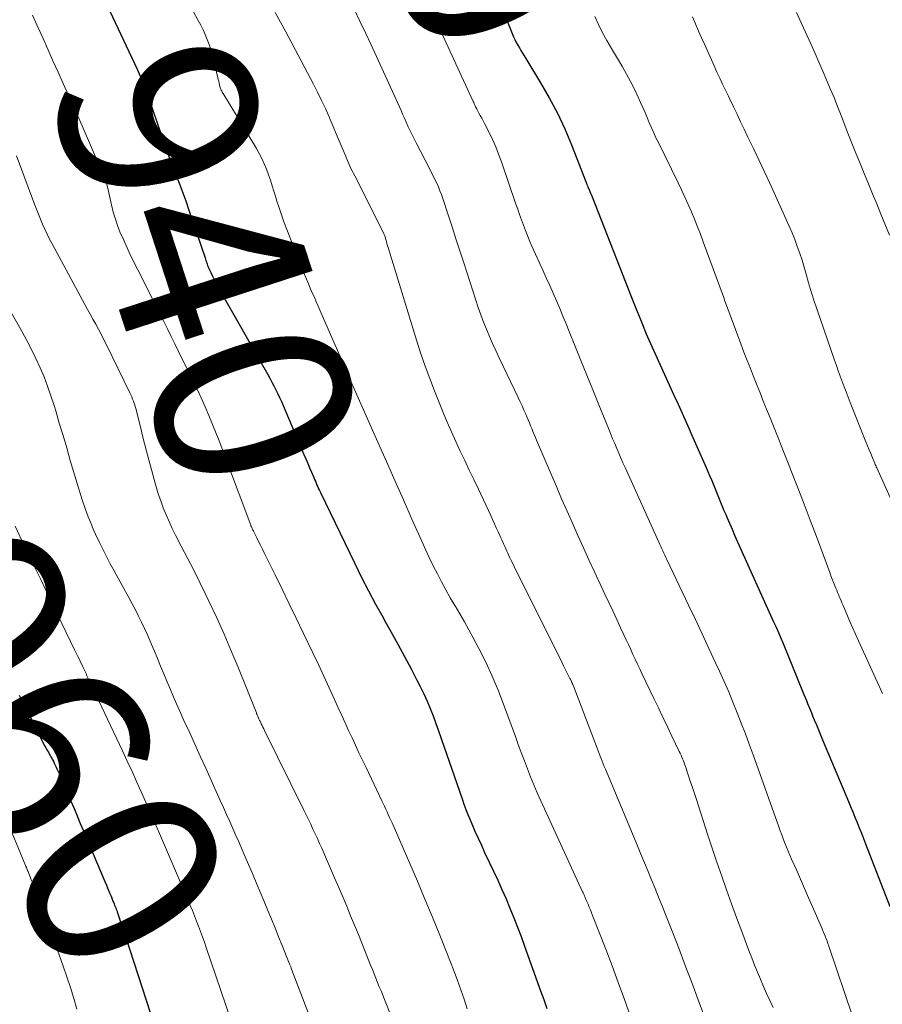
# Model space of a CAD drawing. Units: feet. Extents: x 1910000 to 1915029, y 520000 to 525000.
# Drawn here: x 1910216 to 1910304, y 520541 to 520642 of the extents above; entities that cross this region are included whole.
import ezdxf
from ezdxf.enums import TextEntityAlignment as Align

# ---------------------------------------------------------------- set-up
doc = ezdxf.new("R2010")
doc.units = ezdxf.units.FT
doc.header["$LTSCALE"] = 100
doc.header["$MEASUREMENT"] = 0
for name, color, linetype, lineweight in [('CONTOUR INDEX', 32, 'Continuous', 25), ('CONTOUR INDEX LABEL', 7, 'Continuous', 15), ('CONTOUR INTERMEDIATE', 40, 'Continuous', 15)]:
    doc.layers.add(name, color=color, linetype=linetype, lineweight=lineweight)
doc.styles.add('slant', font='romans.shx', dxfattribs={"oblique": 14.999978})

msp = doc.modelspace()

# ---------------------------------------------------------------- linework, layer by layer
at = {"layer": 'CONTOUR INDEX', "flags": 128}
for points, elevation in [([(1910223.91, 520645.65), (1910228.07, 520636.74), (1910228.28, 520636.27), (1910228.48, 520635.81), (1910228.68, 520635.34), (1910228.87, 520634.87), (1910229.05, 520634.39), (1910229.22, 520633.91), (1910229.39, 520633.43), (1910229.55, 520632.95), (1910230.25, 520630.86), (1910230.45, 520630.27), (1910230.65, 520629.69), (1910230.85, 520629.11), (1910231.06, 520628.52), (1910231.27, 520627.94), (1910231.48, 520627.37), (1910231.7, 520626.79), (1910231.93, 520626.22), (1910232.12, 520625.74), (1910232.43, 520624.93), (1910232.74, 520624.12), (1910233.04, 520623.3), (1910233.32, 520622.48), (1910235.01, 520617.49), (1910235.05, 520617.36), (1910235.09, 520617.23), (1910235.13, 520617.1), (1910235.17, 520616.97), (1910235.21, 520616.85), (1910235.26, 520616.72), (1910235.31, 520616.59), (1910235.36, 520616.47), (1910235.57, 520616.01), (1910235.74, 520615.65), (1910235.91, 520615.3), (1910236.1, 520614.96), (1910236.28, 520614.62), (1910241.4, 520605.61), (1910241.61, 520605.22), (1910241.82, 520604.83), (1910242.02, 520604.44), (1910242.22, 520604.05), (1910242.41, 520603.65), (1910242.6, 520603.25), (1910242.78, 520602.85), (1910242.96, 520602.45), (1910245.08, 520597.46), (1910245.27, 520597), (1910245.47, 520596.55), (1910245.66, 520596.09), (1910245.85, 520595.64), (1910246.07, 520595.11), (1910246.16, 520594.92), (1910246.24, 520594.73), (1910246.32, 520594.53), (1910246.4, 520594.34), (1910246.49, 520594.15), (1910246.57, 520593.96), (1910246.66, 520593.77), (1910246.75, 520593.58), (1910250.26, 520586.33), (1910250.95, 520584.93), (1910251.66, 520583.55), (1910252.39, 520582.18), (1910253.14, 520580.82), (1910253.26, 520580.6), (1910253.96, 520579.35), (1910254.65, 520578.11), (1910255.33, 520576.85), (1910256, 520575.59), (1910256.57, 520574.52), (1910256.94, 520573.79), (1910257.3, 520573.06), (1910257.63, 520572.31), (1910257.94, 520571.56), (1910258.24, 520570.8), (1910258.52, 520570.04), (1910258.8, 520569.27), (1910259.07, 520568.5), (1910261.2, 520562.34), (1910261.39, 520561.8), (1910261.59, 520561.27), (1910261.8, 520560.75), (1910262.02, 520560.22), (1910262.2, 520559.8), (1910262.51, 520559.06), (1910262.83, 520558.33), (1910263.17, 520557.61), (1910263.5, 520556.88), (1910264.41, 520554.97), (1910264.85, 520554.04), (1910265.27, 520553.09), (1910265.68, 520552.14), (1910266.08, 520551.19), (1910266.47, 520550.23), (1910266.85, 520549.27), (1910267.21, 520548.3), (1910267.57, 520547.33), (1910269.2, 520542.78), (1910269.52, 520541.88), (1910269.83, 520540.98)], 940), ([(1910265.31, 520642.82), (1910266.46, 520640.05), (1910266.59, 520639.76), (1910266.73, 520639.47), (1910266.88, 520639.19), (1910267.04, 520638.92), (1910267.2, 520638.65), (1910267.37, 520638.38), (1910267.53, 520638.11), (1910267.7, 520637.84), (1910269.21, 520635.36), (1910270.09, 520633.83), (1910270.92, 520632.27), (1910271.66, 520630.67), (1910272.34, 520629.04), (1910273.85, 520625.18), (1910273.87, 520625.12), (1910273.89, 520625.06), (1910273.91, 520625), (1910273.94, 520624.95), (1910273.96, 520624.89), (1910273.98, 520624.83), (1910274.01, 520624.77), (1910274.03, 520624.71), (1910274.15, 520624.46), (1910274.23, 520624.28), (1910274.31, 520624.1), (1910274.38, 520623.91), (1910274.46, 520623.73), (1910278.45, 520613.57), (1910278.65, 520613.06), (1910278.85, 520612.55), (1910279.06, 520612.04), (1910279.26, 520611.54), (1910279.65, 520610.55), (1910279.66, 520610.54), (1910279.66, 520610.52), (1910279.67, 520610.5), (1910279.68, 520610.48), (1910279.71, 520610.41), (1910279.72, 520610.39), (1910279.73, 520610.37), (1910279.73, 520610.35), (1910279.74, 520610.33), (1910279.8, 520610.19), (1910279.84, 520610.11), (1910279.87, 520610.02), (1910279.91, 520609.93), (1910279.95, 520609.84), (1910282.8, 520603.51), (1910283.22, 520602.58), (1910283.63, 520601.66), (1910284.04, 520600.74), (1910284.45, 520599.82), (1910284.46, 520599.8), (1910284.87, 520598.89), (1910285.27, 520597.97), (1910285.68, 520597.05), (1910286.08, 520596.14), (1910286.44, 520595.3), (1910286.66, 520594.8), (1910286.87, 520594.3), (1910287.08, 520593.79), (1910287.29, 520593.28), (1910287.49, 520592.78), (1910287.69, 520592.27), (1910287.9, 520591.76), (1910288.11, 520591.26), (1910288.2, 520591.05), (1910288.46, 520590.44), (1910288.72, 520589.83), (1910288.98, 520589.22), (1910289.25, 520588.62), (1910292.96, 520580.41), (1910293.21, 520579.85), (1910293.45, 520579.29), (1910293.69, 520578.73), (1910293.92, 520578.17), (1910295.92, 520573.32), (1910296.04, 520573), (1910296.17, 520572.69), (1910296.3, 520572.38), (1910296.43, 520572.06), (1910296.55, 520571.75), (1910296.68, 520571.44), (1910296.81, 520571.12), (1910296.94, 520570.81), (1910297.11, 520570.41), (1910297.32, 520569.9), (1910297.54, 520569.39), (1910297.75, 520568.88), (1910297.96, 520568.37), (1910300.59, 520562.09), (1910300.81, 520561.55), (1910301.03, 520561.01), (1910301.25, 520560.47), (1910301.47, 520559.93), (1910301.69, 520559.39), (1910301.91, 520558.85), (1910302.12, 520558.31), (1910302.33, 520557.77), (1910304.81, 520551.38)], 920), ([(1910216.04, 520572.92), (1910216.96, 520571.07), (1910218.66, 520567.72), (1910218.75, 520567.56), (1910218.83, 520567.4), (1910218.92, 520567.24), (1910219.02, 520567.09), (1910219.11, 520566.93), (1910219.2, 520566.78), (1910219.29, 520566.62), (1910219.38, 520566.47), (1910219.42, 520566.39), (1910219.53, 520566.19), (1910219.63, 520565.99), (1910219.73, 520565.79), (1910219.82, 520565.59), (1910219.89, 520565.42), (1910220.02, 520565.13), (1910220.15, 520564.85), (1910220.27, 520564.56), (1910220.4, 520564.27), (1910220.99, 520562.88), (1910221.32, 520562.12), (1910221.64, 520561.36), (1910221.96, 520560.61), (1910222.28, 520559.85), (1910222.6, 520559.09), (1910222.92, 520558.34), (1910223.24, 520557.58), (1910223.55, 520556.82), (1910224.78, 520553.91), (1910224.94, 520553.53), (1910225.1, 520553.16), (1910225.26, 520552.78), (1910225.41, 520552.41), (1910225.61, 520551.93), (1910225.67, 520551.8), (1910225.73, 520551.66), (1910225.78, 520551.52), (1910225.84, 520551.38), (1910225.89, 520551.24), (1910225.94, 520551.1), (1910225.99, 520550.96), (1910226.04, 520550.82), (1910226.41, 520549.72), (1910226.64, 520549.03), (1910226.87, 520548.34), (1910227.1, 520547.65), (1910227.33, 520546.96), (1910230.67, 520536.69)], 960)]:
    msp.add_lwpolyline(points, dxfattribs=dict(at, elevation=elevation))
at = {"layer": 'CONTOUR INTERMEDIATE', "flags": 128}
for points, elevation in [([(1910254.88, 520649.64), (1910262.34, 520633.44), (1910262.39, 520633.34), (1910262.44, 520633.23), (1910262.48, 520633.12), (1910262.53, 520633.01), (1910262.58, 520632.91), (1910262.63, 520632.8), (1910262.69, 520632.7), (1910262.74, 520632.59), (1910262.92, 520632.27), (1910263.06, 520632), (1910263.2, 520631.74), (1910263.34, 520631.47), (1910263.48, 520631.2), (1910263.95, 520630.29), (1910264.3, 520629.56), (1910264.63, 520628.81), (1910264.93, 520628.06), (1910265.21, 520627.3), (1910266.69, 520622.99), (1910266.88, 520622.45), (1910267.06, 520621.91), (1910267.26, 520621.37), (1910267.45, 520620.83), (1910267.65, 520620.3), (1910267.86, 520619.77), (1910268.08, 520619.24), (1910268.31, 520618.71), (1910269.44, 520616.23), (1910269.79, 520615.45), (1910270.14, 520614.68), (1910270.48, 520613.91), (1910270.81, 520613.13), (1910271.15, 520612.35), (1910271.47, 520611.57), (1910271.8, 520610.78), (1910272.12, 520610), (1910272.7, 520608.56), (1910273.3, 520607.05), (1910273.91, 520605.54), (1910274.52, 520604.04), (1910275.13, 520602.53), (1910276.15, 520600.03), (1910276.35, 520599.53), (1910276.55, 520599.04), (1910276.76, 520598.56), (1910276.97, 520598.07), (1910277.18, 520597.58), (1910277.39, 520597.09), (1910277.6, 520596.61), (1910277.82, 520596.13), (1910281.25, 520588.52), (1910281.35, 520588.29), (1910281.45, 520588.07), (1910281.55, 520587.85), (1910281.66, 520587.63), (1910281.76, 520587.4), (1910281.87, 520587.18), (1910281.97, 520586.96), (1910282.08, 520586.74), (1910284.29, 520582.1), (1910284.99, 520580.64), (1910285.68, 520579.16), (1910286.37, 520577.69), (1910287.05, 520576.22), (1910287.45, 520575.35), (1910287.92, 520574.3), (1910288.38, 520573.25), (1910288.82, 520572.19), (1910289.25, 520571.13), (1910289.67, 520570.06), (1910290.08, 520568.98), (1910290.48, 520567.91), (1910290.87, 520566.83), (1910293.48, 520559.51), (1910293.63, 520559.09), (1910293.79, 520558.67), (1910293.95, 520558.26), (1910294.11, 520557.84), (1910294.28, 520557.43), (1910294.45, 520557.02), (1910294.62, 520556.6), (1910294.8, 520556.2), (1910295.28, 520555.1), (1910295.7, 520554.15), (1910296.11, 520553.19), (1910296.53, 520552.24), (1910296.95, 520551.28), (1910297.81, 520549.32), (1910297.92, 520549.08), (1910298.02, 520548.83), (1910298.13, 520548.58), (1910298.23, 520548.34), (1910298.32, 520548.09), (1910298.41, 520547.84), (1910298.5, 520547.59), (1910298.59, 520547.33), (1910301.02, 520540.19)], 924), ([(1910233.29, 520643.61), (1910234.31, 520641.7), (1910234.56, 520641.22), (1910234.79, 520640.74), (1910235.01, 520640.26), (1910235.22, 520639.77), (1910235.41, 520639.27), (1910235.58, 520638.77), (1910235.73, 520638.26), (1910235.87, 520637.74), (1910236.31, 520635.86), (1910236.35, 520635.68), (1910236.39, 520635.5), (1910236.44, 520635.32), (1910236.48, 520635.14), (1910236.52, 520634.97), (1910236.55, 520634.88), (1910236.58, 520634.78), (1910236.62, 520634.69), (1910236.65, 520634.6), (1910236.7, 520634.52), (1910236.74, 520634.43), (1910236.79, 520634.34), (1910236.84, 520634.26), (1910240.23, 520628.66), (1910240.52, 520628.14), (1910240.79, 520627.62), (1910241.04, 520627.08), (1910241.27, 520626.54), (1910241.47, 520625.98), (1910241.67, 520625.42), (1910241.85, 520624.86), (1910242.02, 520624.29), (1910242.1, 520624), (1910242.31, 520623.29), (1910242.54, 520622.59), (1910242.78, 520621.89), (1910243.04, 520621.19), (1910245.15, 520615.8), (1910245.34, 520615.33), (1910245.53, 520614.87), (1910245.73, 520614.4), (1910245.93, 520613.94), (1910246.14, 520613.48), (1910246.34, 520613.02), (1910246.54, 520612.56), (1910246.74, 520612.1), (1910248.74, 520607.5), (1910248.8, 520607.34), (1910248.87, 520607.18), (1910248.94, 520607.02), (1910249.01, 520606.86), (1910249.08, 520606.7), (1910249.15, 520606.53), (1910249.22, 520606.37), (1910249.29, 520606.21), (1910252.61, 520598.72), (1910253.48, 520596.75), (1910254.35, 520594.79), (1910255.22, 520592.82), (1910256.09, 520590.86), (1910257.09, 520588.62), (1910257.47, 520587.78), (1910257.86, 520586.94), (1910258.27, 520586.11), (1910258.68, 520585.28), (1910259.11, 520584.46), (1910259.55, 520583.65), (1910260, 520582.85), (1910260.47, 520582.05), (1910260.49, 520582.03), (1910260.97, 520581.22), (1910261.44, 520580.4), (1910261.9, 520579.58), (1910262.34, 520578.75), (1910262.91, 520577.66), (1910263.61, 520576.27), (1910264.26, 520574.86), (1910264.87, 520573.43), (1910265.43, 520571.99), (1910266.63, 520568.71), (1910266.93, 520567.88), (1910267.24, 520567.06), (1910267.55, 520566.23), (1910267.86, 520565.41), (1910268.18, 520564.58), (1910268.52, 520563.77), (1910268.86, 520562.96), (1910269.22, 520562.15), (1910273.49, 520552.86), (1910273.54, 520552.75), (1910273.6, 520552.63), (1910273.65, 520552.52), (1910273.7, 520552.4), (1910273.75, 520552.29), (1910273.8, 520552.17), (1910273.85, 520552.06), (1910273.9, 520551.94), (1910274.05, 520551.6), (1910274.17, 520551.32), (1910274.29, 520551.03), (1910274.4, 520550.74), (1910274.51, 520550.46), (1910275.84, 520547.03), (1910276.49, 520545.32), (1910277.13, 520543.61), (1910277.76, 520541.89), (1910278.37, 520540.16)], 936), ([(1910250.19, 520642.84), (1910250.78, 520641.64), (1910251.36, 520640.43), (1910251.92, 520639.22), (1910254.98, 520632.51), (1910255.17, 520632.1), (1910255.36, 520631.69), (1910255.54, 520631.27), (1910255.72, 520630.86), (1910255.91, 520630.44), (1910256.1, 520630.03), (1910256.3, 520629.63), (1910256.51, 520629.22), (1910257.87, 520626.6), (1910258.06, 520626.23), (1910258.25, 520625.86), (1910258.43, 520625.48), (1910258.61, 520625.11), (1910258.78, 520624.73), (1910258.94, 520624.34), (1910259.09, 520623.96), (1910259.23, 520623.56), (1910259.78, 520621.9), (1910260.18, 520620.68), (1910260.58, 520619.45), (1910260.98, 520618.22), (1910261.38, 520616.99), (1910262.59, 520613.2), (1910262.84, 520612.44), (1910263.11, 520611.7), (1910263.39, 520610.96), (1910263.69, 520610.22), (1910264, 520609.49), (1910264.31, 520608.76), (1910264.64, 520608.04), (1910264.98, 520607.32), (1910266.92, 520603.25), (1910267.12, 520602.83), (1910267.31, 520602.41), (1910267.51, 520601.98), (1910267.69, 520601.55), (1910267.81, 520601.28), (1910267.94, 520600.99), (1910268.06, 520600.69), (1910268.19, 520600.39), (1910268.31, 520600.09), (1910268.43, 520599.8), (1910268.55, 520599.5), (1910268.68, 520599.2), (1910268.8, 520598.9), (1910270.27, 520595.45), (1910270.81, 520594.19), (1910271.35, 520592.94), (1910271.9, 520591.69), (1910272.45, 520590.44), (1910273.01, 520589.2), (1910273.57, 520587.95), (1910274.14, 520586.71), (1910274.71, 520585.48), (1910275.77, 520583.21), (1910276.17, 520582.36), (1910276.57, 520581.5), (1910276.97, 520580.64), (1910277.36, 520579.79), (1910277.7, 520579.06), (1910277.93, 520578.57), (1910278.16, 520578.07), (1910278.39, 520577.58), (1910278.62, 520577.08), (1910278.84, 520576.59), (1910279.08, 520576.09), (1910279.31, 520575.6), (1910279.54, 520575.11), (1910280.74, 520572.59), (1910281.21, 520571.63), (1910281.67, 520570.66), (1910282.13, 520569.7), (1910282.59, 520568.73), (1910283.34, 520567.18), (1910283.43, 520566.99), (1910283.52, 520566.8), (1910283.6, 520566.61), (1910283.68, 520566.41), (1910283.76, 520566.22), (1910283.83, 520566.02), (1910283.9, 520565.83), (1910283.97, 520565.63), (1910284.26, 520564.78), (1910284.47, 520564.15), (1910284.68, 520563.52), (1910284.88, 520562.9), (1910285.09, 520562.27), (1910285.77, 520560.15), (1910286.23, 520558.73), (1910286.7, 520557.31), (1910287.18, 520555.89), (1910287.67, 520554.47), (1910288.17, 520553.06), (1910288.67, 520551.64), (1910289.19, 520550.24), (1910289.71, 520548.83), (1910290.45, 520546.87), (1910290.73, 520546.13), (1910291.01, 520545.4), (1910291.31, 520544.67), (1910291.61, 520543.95), (1910291.92, 520543.22), (1910292.24, 520542.51), (1910292.57, 520541.79), (1910292.91, 520541.09)], 928), ([(1910217.41, 520642.25), (1910217.85, 520641.26), (1910218.45, 520639.94), (1910218.97, 520638.77), (1910219.49, 520637.6), (1910220.02, 520636.44), (1910220.54, 520635.27), (1910221.45, 520633.26), (1910221.52, 520633.1), (1910221.59, 520632.94), (1910221.66, 520632.78), (1910221.73, 520632.61), (1910221.8, 520632.45), (1910221.87, 520632.29), (1910221.94, 520632.13), (1910222.01, 520631.97), (1910224.81, 520625.51), (1910224.85, 520625.41), (1910224.88, 520625.32), (1910224.91, 520625.22), (1910224.94, 520625.13), (1910224.97, 520625.03), (1910224.99, 520624.93), (1910225.02, 520624.84), (1910225.04, 520624.74), (1910225.45, 520622.91), (1910225.64, 520622.17), (1910225.85, 520621.43), (1910226.11, 520620.71), (1910226.39, 520620), (1910226.53, 520619.69), (1910226.91, 520618.83), (1910227.3, 520617.97), (1910227.71, 520617.12), (1910228.13, 520616.28), (1910229.25, 520614.06), (1910229.63, 520613.3), (1910230.01, 520612.53), (1910230.4, 520611.77), (1910230.78, 520611.01), (1910231.16, 520610.25), (1910231.54, 520609.48), (1910231.92, 520608.72), (1910232.3, 520607.95), (1910234.18, 520604.11), (1910234.6, 520603.22), (1910235.01, 520602.33), (1910235.39, 520601.42), (1910235.77, 520600.51), (1910236.13, 520599.6), (1910236.49, 520598.68), (1910236.84, 520597.76), (1910237.19, 520596.84), (1910239.65, 520590.26), (1910239.68, 520590.18), (1910239.72, 520590.09), (1910239.76, 520590), (1910239.8, 520589.91), (1910239.84, 520589.83), (1910239.88, 520589.74), (1910239.92, 520589.66), (1910239.96, 520589.57), (1910240.27, 520588.97), (1910240.46, 520588.59), (1910240.65, 520588.2), (1910240.85, 520587.81), (1910241.04, 520587.43), (1910242.13, 520585.2), (1910242.86, 520583.72), (1910243.58, 520582.24), (1910244.3, 520580.76), (1910245.01, 520579.27), (1910245.99, 520577.22), (1910246.55, 520576.04), (1910247.1, 520574.85), (1910247.65, 520573.66), (1910248.19, 520572.47), (1910248.58, 520571.62), (1910248.93, 520570.86), (1910249.28, 520570.09), (1910249.63, 520569.33), (1910249.98, 520568.57), (1910250.33, 520567.81), (1910250.69, 520567.05), (1910251.05, 520566.29), (1910251.41, 520565.54), (1910253.03, 520562.15), (1910253.16, 520561.87), (1910253.29, 520561.59), (1910253.42, 520561.31), (1910253.55, 520561.02), (1910253.68, 520560.74), (1910253.81, 520560.46), (1910253.94, 520560.17), (1910254.07, 520559.89), (1910255.86, 520555.77), (1910256.65, 520553.95), (1910257.42, 520552.12), (1910258.18, 520550.29), (1910258.93, 520548.45), (1910259.66, 520546.64), (1910260.03, 520545.71), (1910260.39, 520544.76), (1910260.74, 520543.82), (1910261.08, 520542.86), (1910261.41, 520541.91), (1910261.73, 520540.95)], 944), ([(1910242.16, 520642.51), (1910242.69, 520641.53), (1910243.22, 520640.54), (1910246.04, 520635.21), (1910246.47, 520634.39), (1910246.88, 520633.56), (1910247.27, 520632.72), (1910247.64, 520631.87), (1910247.76, 520631.61), (1910248.07, 520630.89), (1910248.37, 520630.16), (1910248.67, 520629.44), (1910248.96, 520628.71), (1910249.27, 520627.99), (1910249.58, 520627.27), (1910249.91, 520626.56), (1910250.26, 520625.85), (1910253.26, 520619.93), (1910253.27, 520619.89), (1910253.3, 520619.8), (1910253.32, 520619.76), (1910253.32, 520619.74), (1910253.43, 520619.37), (1910253.48, 520619.17), (1910253.54, 520618.97), (1910253.6, 520618.77), (1910253.66, 520618.57), (1910256.59, 520609.01), (1910257, 520607.73), (1910257.44, 520606.45), (1910257.9, 520605.19), (1910258.39, 520603.94), (1910259.28, 520601.74), (1910259.69, 520600.75), (1910260.12, 520599.76), (1910260.56, 520598.78), (1910261.02, 520597.81), (1910261.48, 520596.84), (1910261.94, 520595.86), (1910262.4, 520594.89), (1910262.86, 520593.92), (1910264.12, 520591.23), (1910264.31, 520590.82), (1910264.5, 520590.4), (1910264.69, 520589.99), (1910264.88, 520589.57), (1910265.04, 520589.2), (1910265.14, 520588.97), (1910265.24, 520588.74), (1910265.35, 520588.52), (1910265.45, 520588.29), (1910265.55, 520588.06), (1910265.65, 520587.83), (1910265.76, 520587.6), (1910265.87, 520587.38), (1910265.93, 520587.23), (1910266.08, 520586.93), (1910266.22, 520586.63), (1910266.37, 520586.34), (1910266.52, 520586.04), (1910271.41, 520576.2), (1910271.55, 520575.92), (1910271.68, 520575.65), (1910271.82, 520575.37), (1910271.96, 520575.1), (1910272.16, 520574.7), (1910272.2, 520574.62), (1910272.24, 520574.55), (1910272.28, 520574.47), (1910272.32, 520574.39), (1910272.35, 520574.33), (1910272.37, 520574.28), (1910272.39, 520574.24), (1910272.41, 520574.19), (1910272.43, 520574.14), (1910272.45, 520574.1), (1910272.47, 520574.05), (1910272.49, 520574), (1910272.51, 520573.95), (1910274.96, 520567.52), (1910275.06, 520567.25), (1910275.16, 520566.98), (1910275.27, 520566.71), (1910275.38, 520566.45), (1910275.49, 520566.18), (1910275.59, 520565.91), (1910275.7, 520565.64), (1910275.81, 520565.38), (1910279.07, 520557.57), (1910279.43, 520556.7), (1910279.79, 520555.82), (1910280.16, 520554.95), (1910280.52, 520554.08), (1910280.88, 520553.2), (1910281.24, 520552.33), (1910281.59, 520551.45), (1910281.94, 520550.57), (1910282.61, 520548.85), (1910283.29, 520547.11), (1910283.96, 520545.36), (1910284.62, 520543.62), (1910285.28, 520541.87), (1910287.12, 520536.93)], 932), ([(1910274.73, 520642.12), (1910275.12, 520641.28), (1910275.53, 520640.46), (1910275.97, 520639.65), (1910276.42, 520638.84), (1910277.54, 520636.99), (1910277.97, 520636.23), (1910278.38, 520635.47), (1910278.77, 520634.69), (1910279.15, 520633.9), (1910279.4, 520633.33), (1910279.63, 520632.82), (1910279.86, 520632.31), (1910280.08, 520631.8), (1910280.29, 520631.28), (1910280.51, 520630.77), (1910280.74, 520630.26), (1910280.97, 520629.75), (1910281.22, 520629.25), (1910283.22, 520625.16), (1910283.57, 520624.42), (1910283.92, 520623.68), (1910284.26, 520622.94), (1910284.59, 520622.19), (1910284.9, 520621.43), (1910285.21, 520620.68), (1910285.51, 520619.91), (1910285.79, 520619.15), (1910287.47, 520614.54), (1910287.61, 520614.18), (1910287.74, 520613.82), (1910287.87, 520613.46), (1910288, 520613.1), (1910288.13, 520612.74), (1910288.26, 520612.38), (1910288.39, 520612.02), (1910288.52, 520611.66), (1910289.63, 520608.73), (1910289.94, 520607.89), (1910290.26, 520607.05), (1910290.59, 520606.22), (1910290.91, 520605.39), (1910291.24, 520604.56), (1910291.58, 520603.73), (1910291.91, 520602.9), (1910292.25, 520602.07), (1910292.55, 520601.35), (1910293.03, 520600.16), (1910293.51, 520598.97), (1910293.98, 520597.77), (1910294.45, 520596.58), (1910294.8, 520595.69), (1910295.44, 520594.04), (1910296.08, 520592.39), (1910296.7, 520590.75), (1910297.32, 520589.09), (1910298.69, 520585.42), (1910298.81, 520585.08), (1910298.94, 520584.74), (1910299.08, 520584.41), (1910299.21, 520584.07), (1910299.31, 520583.83), (1910299.4, 520583.62), (1910299.49, 520583.4), (1910299.58, 520583.19), (1910299.66, 520582.98), (1910299.75, 520582.76), (1910299.84, 520582.55), (1910299.93, 520582.34), (1910300.02, 520582.12), (1910300.42, 520581.17), (1910300.71, 520580.49), (1910301.01, 520579.8), (1910301.31, 520579.12), (1910301.62, 520578.44), (1910304.06, 520573.1)], 916), ([(1910284.69, 520642.09), (1910285.01, 520641.35), (1910285.32, 520640.62), (1910285.64, 520639.88), (1910285.97, 520639.15), (1910286.07, 520638.93), (1910286.35, 520638.31), (1910286.63, 520637.69), (1910286.91, 520637.07), (1910287.19, 520636.45), (1910287.47, 520635.83), (1910287.76, 520635.21), (1910288.05, 520634.59), (1910288.35, 520633.98), (1910288.49, 520633.67), (1910288.86, 520632.91), (1910289.23, 520632.14), (1910289.6, 520631.37), (1910289.97, 520630.61), (1910290.35, 520629.82), (1910290.91, 520628.66), (1910291.46, 520627.5), (1910292, 520626.34), (1910292.54, 520625.17), (1910294.25, 520621.41), (1910294.55, 520620.73), (1910294.84, 520620.05), (1910295.11, 520619.36), (1910295.38, 520618.66), (1910295.62, 520617.96), (1910295.86, 520617.25), (1910296.07, 520616.54), (1910296.28, 520615.83), (1910296.53, 520614.96), (1910296.62, 520614.62), (1910296.72, 520614.29), (1910296.82, 520613.95), (1910296.92, 520613.62), (1910297.03, 520613.29), (1910297.14, 520612.95), (1910297.25, 520612.62), (1910297.36, 520612.29), (1910299.18, 520607.06), (1910299.36, 520606.52), (1910299.56, 520605.98), (1910299.75, 520605.44), (1910299.94, 520604.9), (1910300.14, 520604.36), (1910300.35, 520603.83), (1910300.55, 520603.29), (1910300.76, 520602.76), (1910302.36, 520598.75), (1910302.53, 520598.35), (1910302.69, 520597.94), (1910302.86, 520597.54), (1910303.03, 520597.13), (1910303.27, 520596.58), (1910303.32, 520596.45), (1910303.38, 520596.33), (1910303.43, 520596.2), (1910303.49, 520596.08), (1910306.49, 520589.43)], 912), ([(1910295.31, 520642.52), (1910295.8, 520641.41), (1910296.78, 520639.24), (1910297.19, 520638.34), (1910297.58, 520637.45), (1910297.97, 520636.55), (1910298.36, 520635.65), (1910298.74, 520634.75), (1910299.12, 520633.84), (1910299.48, 520632.93), (1910299.84, 520632.02), (1910300.53, 520630.23), (1910300.94, 520629.19), (1910301.35, 520628.16), (1910301.77, 520627.12), (1910302.19, 520626.09), (1910302.62, 520625.06), (1910303.05, 520624.03), (1910303.48, 520623), (1910303.9, 520621.97), (1910304.79, 520619.83)], 908), ([(1910215.76, 520627.91), (1910217.61, 520622.99), (1910217.81, 520622.47), (1910218.02, 520621.95), (1910218.23, 520621.44), (1910218.44, 520620.92), (1910218.66, 520620.41), (1910218.89, 520619.91), (1910219.14, 520619.41), (1910219.4, 520618.92), (1910222.74, 520612.76), (1910223.02, 520612.25), (1910223.29, 520611.75), (1910223.57, 520611.24), (1910223.85, 520610.74), (1910224.13, 520610.23), (1910224.4, 520609.72), (1910224.66, 520609.21), (1910224.92, 520608.69), (1910227.34, 520603.73), (1910227.44, 520603.52), (1910227.53, 520603.32), (1910227.61, 520603.11), (1910227.69, 520602.9), (1910227.77, 520602.68), (1910227.84, 520602.47), (1910227.9, 520602.25), (1910227.96, 520602.03), (1910228.24, 520600.92), (1910228.44, 520600.14), (1910228.63, 520599.36), (1910228.84, 520598.58), (1910229.04, 520597.81), (1910229.8, 520594.9), (1910230.01, 520594.17), (1910230.23, 520593.44), (1910230.48, 520592.72), (1910230.74, 520592.01), (1910231.03, 520591.3), (1910231.33, 520590.61), (1910231.65, 520589.92), (1910231.99, 520589.24), (1910232.57, 520588.12), (1910233.21, 520586.89), (1910233.84, 520585.65), (1910234.45, 520584.4), (1910235.06, 520583.16), (1910235.42, 520582.42), (1910236.19, 520580.79), (1910236.93, 520579.15), (1910237.64, 520577.5), (1910238.33, 520575.83), (1910240.23, 520571.11), (1910240.24, 520571.09), (1910240.24, 520571.07), (1910240.25, 520571.05), (1910240.26, 520571.03), (1910240.29, 520570.96), (1910240.29, 520570.94), (1910240.3, 520570.92), (1910240.31, 520570.91), (1910240.32, 520570.89), (1910240.35, 520570.81), (1910240.38, 520570.75), (1910240.41, 520570.69), (1910240.43, 520570.63), (1910240.46, 520570.57), (1910240.49, 520570.52), (1910240.52, 520570.44), (1910240.56, 520570.35), (1910240.6, 520570.27), (1910240.64, 520570.19), (1910240.73, 520570.01), (1910240.81, 520569.83), (1910240.89, 520569.66), (1910240.98, 520569.49), (1910241.06, 520569.31), (1910245.07, 520561.19), (1910245.31, 520560.71), (1910245.54, 520560.23), (1910245.77, 520559.75), (1910246, 520559.26), (1910246.23, 520558.77), (1910246.45, 520558.29), (1910246.67, 520557.8), (1910246.89, 520557.31), (1910247.37, 520556.2), (1910247.79, 520555.24), (1910248.21, 520554.28), (1910248.62, 520553.32), (1910249.03, 520552.36), (1910249.44, 520551.4), (1910249.84, 520550.43), (1910250.24, 520549.47), (1910250.63, 520548.5), (1910251.88, 520545.38), (1910252.06, 520544.94), (1910252.23, 520544.51), (1910252.41, 520544.07), (1910252.59, 520543.63), (1910252.76, 520543.19), (1910252.94, 520542.76), (1910253.11, 520542.32), (1910253.29, 520541.88), (1910254.93, 520537.77)], 948), ([(1910214.25, 520613.65), (1910216.34, 520609.97), (1910216.83, 520609.07), (1910217.3, 520608.16), (1910217.75, 520607.23), (1910218.18, 520606.3), (1910218.58, 520605.36), (1910218.95, 520604.41), (1910219.29, 520603.44), (1910219.6, 520602.46), (1910219.77, 520601.9), (1910220.14, 520600.64), (1910220.52, 520599.38), (1910220.89, 520598.12), (1910221.26, 520596.85), (1910222.19, 520593.71), (1910222.47, 520592.83), (1910222.77, 520591.96), (1910223.09, 520591.1), (1910223.44, 520590.24), (1910223.5, 520590.09), (1910223.84, 520589.32), (1910224.19, 520588.56), (1910224.56, 520587.81), (1910224.94, 520587.06), (1910225.34, 520586.32), (1910225.74, 520585.58), (1910226.14, 520584.84), (1910226.54, 520584.1), (1910227.22, 520582.87), (1910227.56, 520582.24), (1910227.89, 520581.62), (1910228.21, 520580.98), (1910228.53, 520580.35), (1910228.83, 520579.71), (1910229.12, 520579.07), (1910229.41, 520578.42), (1910229.68, 520577.76), (1910229.83, 520577.41), (1910230.14, 520576.64), (1910230.46, 520575.87), (1910230.78, 520575.1), (1910231.1, 520574.33), (1910231.43, 520573.56), (1910231.76, 520572.8), (1910232.09, 520572.04), (1910232.43, 520571.28), (1910232.85, 520570.35), (1910233.4, 520569.13), (1910233.96, 520567.91), (1910234.51, 520566.69), (1910235.06, 520565.47), (1910236.55, 520562.19), (1910236.87, 520561.47), (1910237.19, 520560.75), (1910237.51, 520560.04), (1910237.83, 520559.32), (1910238.15, 520558.6), (1910238.46, 520557.88), (1910238.77, 520557.16), (1910239.08, 520556.44), (1910239.9, 520554.55), (1910240.28, 520553.66), (1910240.65, 520552.76), (1910241.03, 520551.87), (1910241.4, 520550.98), (1910241.77, 520550.08), (1910242.14, 520549.19), (1910242.5, 520548.29), (1910242.86, 520547.39), (1910243.58, 520545.6), (1910243.61, 520545.52), (1910243.64, 520545.44), (1910243.67, 520545.37), (1910243.7, 520545.29), (1910243.73, 520545.22), (1910243.76, 520545.14), (1910243.79, 520545.07), (1910243.82, 520544.99), (1910246.31, 520538.42)], 952), ([(1910215.63, 520590.14), (1910216.11, 520589.14), (1910216.59, 520588.13), (1910216.67, 520587.97), (1910217.2, 520586.89), (1910217.72, 520585.8), (1910218.25, 520584.72), (1910218.77, 520583.63), (1910221.7, 520577.54), (1910221.86, 520577.2), (1910222.02, 520576.87), (1910222.18, 520576.54), (1910222.34, 520576.2), (1910222.46, 520575.96), (1910222.56, 520575.75), (1910222.66, 520575.54), (1910222.76, 520575.33), (1910222.86, 520575.11), (1910222.96, 520574.9), (1910223.06, 520574.69), (1910223.16, 520574.48), (1910223.26, 520574.27), (1910226.57, 520567.24), (1910227.06, 520566.19), (1910227.55, 520565.15), (1910228.02, 520564.1), (1910228.5, 520563.05), (1910228.97, 520562), (1910229.43, 520560.94), (1910229.89, 520559.89), (1910230.35, 520558.83), (1910230.46, 520558.57), (1910230.97, 520557.38), (1910231.48, 520556.2), (1910231.99, 520555.01), (1910232.49, 520553.82), (1910233.48, 520551.48), (1910233.7, 520550.95), (1910233.92, 520550.42), (1910234.13, 520549.89), (1910234.34, 520549.36), (1910234.54, 520548.82), (1910234.74, 520548.28), (1910234.93, 520547.75), (1910235.12, 520547.2), (1910238.14, 520538.32)], 956), ([(1910214.63, 520560.58), (1910216.7, 520555.55), (1910216.74, 520555.45), (1910216.79, 520555.35), (1910216.83, 520555.25), (1910216.87, 520555.15), (1910216.91, 520555.05), (1910216.95, 520554.95), (1910216.99, 520554.85), (1910217.03, 520554.75), (1910217.17, 520554.39), (1910217.28, 520554.1), (1910217.39, 520553.82), (1910217.5, 520553.54), (1910217.61, 520553.25), (1910219.16, 520549.09), (1910219.26, 520548.82), (1910219.37, 520548.55), (1910219.47, 520548.28), (1910219.57, 520548.01), (1910219.67, 520547.74), (1910219.77, 520547.47), (1910219.87, 520547.2), (1910219.97, 520546.93), (1910220.54, 520545.3), (1910220.91, 520544.2), (1910221.27, 520543.11), (1910221.61, 520542), (1910221.93, 520540.9)], 964)]:
    msp.add_lwpolyline(points, dxfattribs=dict(at, elevation=elevation))

# ---------------------------------------------------------------- texts
at = {"layer": 'CONTOUR INDEX LABEL', "style": 'slant', "oblique": 15}
for s, rotation, p in [('920', 297.9805, (1910257.49, 520661.15, 920)), ('940', 288.0403, (1910235.19, 520616.93, 940)), ('960', 300.0839, (1910218.89, 520567.3, 960))]:
    msp.add_text(s, height=20, rotation=rotation, dxfattribs=at).set_placement(p, align=Align.MIDDLE_CENTER)

doc.saveas('drawing.dxf')
